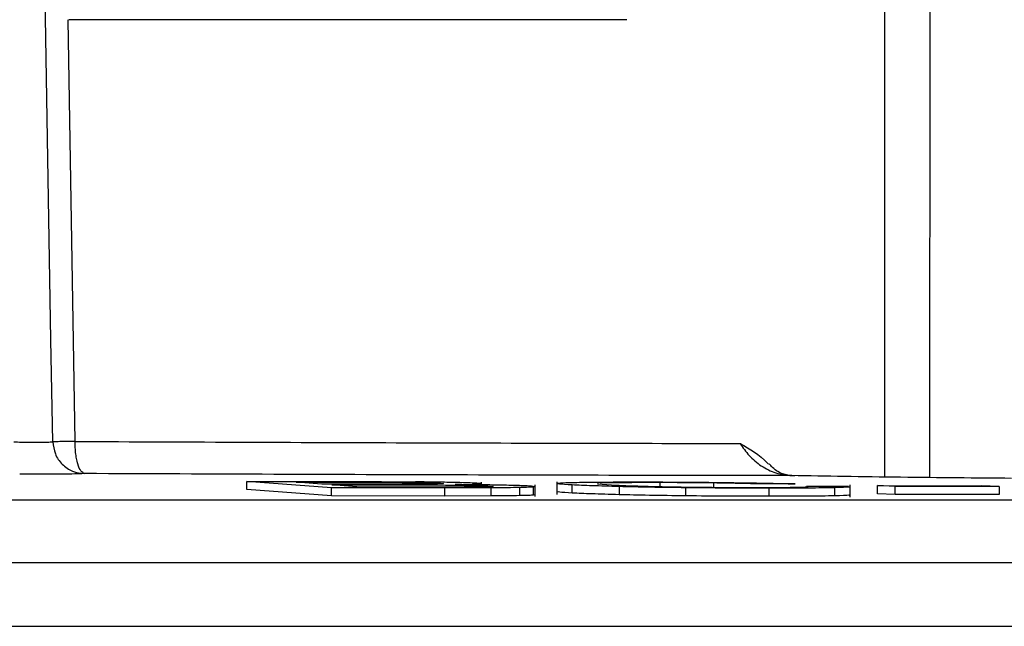
# Model space of a CAD drawing. Units: millimetres. Extents: x 5 to 292, y 5 to 415.
# Drawn here: x 90 to 105, y 242 to 251 of the extents above; entities that cross this region are included whole.
import ezdxf

# ---------------------------------------------------------------- set-up
doc = ezdxf.new("R2010")
doc.units = ezdxf.units.MM

msp = doc.modelspace()

# ---------------------------------------------------------------- linework, layer by layer
at = {"color": 8, "linetype": 'Continuous', "lineweight": 25}
for p, q in [((103.5347, 244.0167), (103.539, 278.9178)), ((104.2342, 278.9178), (104.2261, 244.0086)), ((90.7063, 244.5627), (90.679, 246.1359)), ((96.6968, 243.9197), (96.6968, 243.9121)), ((100.0717, 243.8705), (100.0717, 243.9314)), ((100.8981, 243.859), (100.8981, 243.9257)), ((34.4913, 242.6977), (134.475, 242.6977))]:
    msp.add_line(p, q, dxfattribs=at)
at = {"color": 7, "linetype": 'Continuous', "lineweight": 25}
for p, q in [((90.679, 246.1359), (90.2586, 270.3517)), ((90.9378, 251.0717), (91.0478, 244.5667)), ((95.003, 243.8507), (93.6997, 243.9498)), ((93.6997, 243.9498), (95.4202, 243.9473)), ((93.6997, 243.8248), (93.6997, 243.9498)), ((95.003, 243.7257), (93.6997, 243.8248)), ((94.4604, 243.9376), (95.3769, 243.9363)), ((94.8542, 243.9081), (94.4604, 243.9376)), ((95.8458, 243.907), (94.8542, 243.9081)), ((96.7516, 243.8501), (95.003, 243.8507)), ((95.003, 243.7257), (95.003, 243.8507)), ((95.4561, 243.8624), (95.008, 243.8965)), ((95.008, 243.8965), (96.0684, 243.8955)), ((95.3769, 243.9363), (96.0931, 243.9338)), ((96.5978, 243.8617), (95.4561, 243.8624)), ((96.4105, 243.9073), (95.8458, 243.907)), ((96.0684, 243.8955), (96.7601, 243.8929)), ((97.0048, 243.8618), (96.5978, 243.8617)), ((97.4685, 243.8511), (96.7516, 243.8501)), ((96.7516, 243.7251), (96.7516, 243.8501)), ((97.3203, 243.8641), (97.0048, 243.8618)), ((97.3154, 243.8665), (97.3154, 243.9399)), ((97.4685, 243.7261), (97.4685, 243.8511)), ((97.9065, 243.7303), (97.9065, 243.8554)), ((98.1211, 243.7388), (98.1211, 243.8639)), ((98.1436, 243.719), (98.1436, 243.896)), ((98.4765, 243.9429), (98.4765, 243.7492)), ((98.7171, 243.7708), (98.7171, 243.8958)), ((99.1165, 243.9155), (99.1077, 243.9137)), ((99.1077, 243.9137), (99.3194, 243.8957)), ((99.3183, 243.9272), (99.1448, 243.9215)), ((99.4375, 243.8703), (99.4375, 243.7453)), ((100.4672, 243.727), (100.4672, 243.8521)), ((102.1551, 243.9121), (101.6346, 243.9103)), ((101.7513, 243.7204), (101.7513, 243.8455)), ((102.3282, 243.8785), (102.9745, 243.8745)), ((102.7639, 243.7274), (102.7639, 243.8524)), ((103.0035, 243.708), (103.0035, 243.8954)), ((103.4209, 243.7595), (103.4209, 243.8845)), ((103.6937, 243.8732), (103.4209, 243.8845)), ((103.4209, 243.8845), (105.0281, 243.8834)), ((103.6937, 243.7481), (103.6937, 243.8732)), ((105.301, 243.8722), (103.6937, 243.8732)), ((105.301, 243.8722), (105.0281, 243.8834)), ((105.301, 243.8722), (105.301, 243.7472)), ((96.7516, 243.7251), (95.003, 243.7257)), ((97.4685, 243.7261), (96.7516, 243.7251)), ((98.1374, 243.7437), (98.1211, 243.7388)), ((103.6937, 243.7481), (103.4209, 243.7595)), ((105.301, 243.7472), (103.6937, 243.7481))]:
    msp.add_line(p, q, dxfattribs=at)
for points, knots in [([(99.5566, 251.0717), (98.6584, 251.0717), (96.8621, 251.0717), (93.9714, 251.0717), (91.9607, 251.0717), (90.9553, 251.0717)], [0, 0, 0, 0, 0.3333332, 0.6666665, 1, 1, 1, 1]), ([(90.104, 244.5591), (90.1819, 244.5578), (90.3378, 244.5552), (90.527, 244.5549), (90.6635, 244.5571), (90.692, 244.5608), (90.7063, 244.5626)], [0, 0, 0, 0, 0.2500666, 0.5000823, 0.7500119, 1, 1, 1, 1]), ([(91.0478, 244.5667), (91.0049, 244.566), (90.9161, 244.5646), (90.8079, 244.5632), (90.7301, 244.5625), (90.7141, 244.5626), (90.7063, 244.5627)], [0, 0, 0, 0, 0.2408761, 0.4980861, 0.755303, 1, 1, 1, 1]), ([(90.7063, 244.5627), (90.7147, 244.4984), (90.7315, 244.3697), (90.8459, 244.2083), (91.0067, 244.0948), (91.1334, 244.0789), (91.1968, 244.071)], [0, 0, 0, 0, 0.2502138, 0.5001962, 0.750185, 1, 1, 1, 1]), ([(91.0499, 244.5667), (91.9414, 244.5628), (93.7418, 244.5548), (96.3562, 244.546), (98.9154, 244.5391), (100.5027, 244.5365), (101.3036, 244.5352)], [0, 0, 0, 0, 0.2429559, 0.4906082, 0.7429562, 1, 1, 1, 1]), ([(91.1968, 244.071), (91.1774, 244.0793), (91.1386, 244.0961), (91.0969, 244.195), (91.0718, 244.3), (91.0548, 244.4158), (91.0518, 244.5081), (91.0499, 244.5667)], [0, 0, 0, 0, 0.2496081, 0.4992668, 0.6415811, 0.7727622, 1, 1, 1, 1]), ([(101.3036, 244.5353), (101.3476, 244.4717), (101.4364, 244.3432), (101.6275, 244.1816), (101.8525, 244.0654), (102.0177, 244.0479), (102.101, 244.0391)], [0, 0, 0, 0, 0.2424026, 0.489705, 0.7428649, 1, 1, 1, 1]), ([(101.3036, 244.5352), (101.4544, 244.4499), (101.6114, 244.361), (101.7375, 244.2207), (101.7425, 244.2152)], [0, 0, 0, 0, 0.960307, 1, 1, 1, 1]), ([(102.1418, 244.0327), (102.0878, 244.0389), (101.9703, 244.0524), (101.8324, 244.1241), (101.7681, 244.2034), (101.7519, 244.2234)], [0, 0, 0, 0, 0.3883888, 0.8455407, 1, 1, 1, 1]), ([(91.1968, 244.071), (91.1702, 244.0691), (91.117, 244.0653), (90.8888, 244.0618), (90.578, 244.0602), (90.3238, 244.061), (90.1967, 244.0614)], [0, 0, 0, 0, 0.2494814, 0.499654, 0.7498277, 1, 1, 1, 1]), ([(102.1009, 244.0391), (101.2808, 244.0402), (99.639, 244.0425), (96.9501, 244.0493), (94.1397, 244.0583), (92.1778, 244.0668), (91.1969, 244.071)], [0, 0, 0, 0, 0.2497942, 0.5000124, 0.7500185, 1, 1, 1, 1]), ([(105.4882, 243.9976), (105.2139, 243.9995), (104.6653, 244.0034), (103.7776, 244.013), (102.8969, 244.0249), (102.3662, 244.0343), (102.1009, 244.0391)], [0, 0, 0, 0, 0.2499805, 0.4999994, 0.7500191, 1, 1, 1, 1]), ([(95.4202, 243.9473), (95.5777, 243.947), (95.8678, 243.9463), (96.1656, 243.9439), (96.3016, 243.9428)], [0, 0, 0, 0, 0.5429592, 1, 1, 1, 1]), ([(96.0931, 243.9338), (96.164, 243.9331), (96.3057, 243.9318), (96.4169, 243.9294), (96.4726, 243.9282)], [0, 0, 0, 0, 0.5000124, 1, 1, 1, 1]), ([(96.9208, 243.9329), (96.8301, 243.9349), (96.6487, 243.9389), (96.4173, 243.9415), (96.3016, 243.9428)], [0, 0, 0, 0, 0.4999642, 1, 1, 1, 1]), ([(96.6917, 243.9116), (96.659, 243.9105), (96.5934, 243.9085), (96.4715, 243.9077), (96.4105, 243.9073)], [0, 0, 0, 0, 0.4995349, 1, 1, 1, 1]), ([(96.4726, 243.9282), (96.5221, 243.9268), (96.624, 243.9238), (96.6721, 243.9211), (96.6968, 243.9197)], [0, 0, 0, 0, 0.4854837, 1, 1, 1, 1]), ([(96.6968, 243.9197), (96.7136, 243.9182), (96.7472, 243.9153), (96.7102, 243.9128), (96.6917, 243.9116)], [0, 0, 0, 0, 0.5005716, 1, 1, 1, 1]), ([(96.7601, 243.8929), (96.8414, 243.8922), (97.0039, 243.8907), (97.1357, 243.8881), (97.2016, 243.8868)], [0, 0, 0, 0, 0.5000305, 1, 1, 1, 1]), ([(96.909, 243.9009), (96.99, 243.9019), (97.1518, 243.9038), (97.2323, 243.9072), (97.2725, 243.9088)], [0, 0, 0, 0, 0.5003501, 1, 1, 1, 1]), ([(97.6648, 243.8911), (97.5499, 243.8933), (97.3198, 243.8975), (97.046, 243.8998), (96.909, 243.9009)], [0, 0, 0, 0, 0.4996836, 1, 1, 1, 1]), ([(97.2738, 243.92), (97.2356, 243.9222), (97.1578, 243.9266), (97.0008, 243.9308), (96.9208, 243.9329)], [0, 0, 0, 0, 0.49064, 1, 1, 1, 1]), ([(97.2016, 243.8868), (97.259, 243.8852), (97.3774, 243.8818), (97.4314, 243.8788), (97.4593, 243.8772)], [0, 0, 0, 0, 0.4843765, 1, 1, 1, 1]), ([(97.2725, 243.9088), (97.2938, 243.9107), (97.3365, 243.9144), (97.2947, 243.9181), (97.2738, 243.92)], [0, 0, 0, 0, 0.5016856, 1, 1, 1, 1]), ([(97.4774, 243.8692), (97.4621, 243.8682), (97.4315, 243.8662), (97.3573, 243.8648), (97.3203, 243.8641)], [0, 0, 0, 0, 0.5012457, 1, 1, 1, 1]), ([(97.4593, 243.8772), (97.4758, 243.8759), (97.5077, 243.8734), (97.4872, 243.8706), (97.4774, 243.8692)], [0, 0, 0, 0, 0.52004739, 1, 1, 1, 1]), ([(97.9065, 243.8554), (97.844, 243.8544), (97.7176, 243.8525), (97.5522, 243.8515), (97.4685, 243.8511)], [0, 0, 0, 0, 0.4942691, 1, 1, 1, 1]), ([(98.088, 243.8762), (98.0446, 243.8789), (97.9579, 243.8841), (97.7625, 243.8888), (97.6648, 243.8911)], [0, 0, 0, 0, 0.5002627, 1, 1, 1, 1]), ([(98.1211, 243.8639), (98.0997, 243.8622), (98.0589, 243.8589), (97.9556, 243.8565), (97.9065, 243.8554)], [0, 0, 0, 0, 0.5250647, 1, 1, 1, 1]), ([(98.088, 243.8762), (98.1123, 243.8742), (98.1603, 243.8702), (98.134, 243.8659), (98.1211, 243.8639)], [0, 0, 0, 0, 0.5073644, 1, 1, 1, 1]), ([(98.4841, 243.9215), (98.5133, 243.9248), (98.5709, 243.9315), (98.8007, 243.9355), (98.9138, 243.9375)], [0, 0, 0, 0, 0.5075459, 1, 1, 1, 1]), ([(98.7171, 243.8958), (98.6339, 243.9005), (98.4973, 243.9082), (98.4948, 243.9152), (98.4938, 243.918)], [0, 0, 0, 0, 0.6086607, 1, 1, 1, 1]), ([(99.4375, 243.8703), (99.2915, 243.8744), (98.9948, 243.8826), (98.8106, 243.8914), (98.7171, 243.8958)], [0, 0, 0, 0, 0.49207908, 1, 1, 1, 1]), ([(98.9138, 243.9375), (99.05, 243.939), (99.3241, 243.942), (99.6923, 243.9419), (99.8776, 243.9418)], [0, 0, 0, 0, 0.4966886, 1, 1, 1, 1]), ([(100.0717, 243.9314), (99.9165, 243.9314), (99.6167, 243.9315), (99.4154, 243.9286), (99.3183, 243.9272)], [0, 0, 0, 0, 0.5177459, 1, 1, 1, 1]), ([(99.3194, 243.8957), (99.3973, 243.8919), (99.545, 243.8847), (99.7783, 243.8778), (99.8884, 243.8745)], [0, 0, 0, 0, 0.5279943, 1, 1, 1, 1]), ([(100.4672, 243.8521), (100.2794, 243.8545), (99.8891, 243.8595), (99.5918, 243.8666), (99.4375, 243.8703)], [0, 0, 0, 0, 0.48121187, 1, 1, 1, 1]), ([(99.8776, 243.9418), (100.0886, 243.9413), (100.5007, 243.9402), (100.9256, 243.9353), (101.1329, 243.9329)], [0, 0, 0, 0, 0.5118984, 1, 1, 1, 1]), ([(99.8884, 243.8745), (100.0008, 243.8718), (100.2196, 243.8664), (100.5157, 243.8627), (100.6596, 243.8609)], [0, 0, 0, 0, 0.5139828, 1, 1, 1, 1]), ([(100.8981, 243.9257), (100.7627, 243.9272), (100.483, 243.9304), (100.2117, 243.931), (100.0717, 243.9314)], [0, 0, 0, 0, 0.4838887, 1, 1, 1, 1]), ([(101.7513, 243.8455), (101.5264, 243.8457), (101.1083, 243.8463), (100.6698, 243.8502), (100.4672, 243.8521)], [0, 0, 0, 0, 0.538056, 1, 1, 1, 1]), ([(100.6596, 243.8609), (100.8018, 243.8596), (101.0863, 243.8569), (101.3599, 243.8564), (101.4968, 243.8561)], [0, 0, 0, 0, 0.4997249, 1, 1, 1, 1]), ([(101.6346, 243.9103), (101.5225, 243.9135), (101.3177, 243.9191), (101.0288, 243.9236), (100.8981, 243.9257)], [0, 0, 0, 0, 0.54725153, 1, 1, 1, 1]), ([(101.1329, 243.9329), (101.3258, 243.93), (101.7281, 243.924), (102.0089, 243.9162), (102.1551, 243.9121)], [0, 0, 0, 0, 0.4795186, 1, 1, 1, 1]), ([(101.4968, 243.8561), (101.6481, 243.8562), (101.9452, 243.8565), (102.1249, 243.8598), (102.2132, 243.8614)], [0, 0, 0, 0, 0.5092211, 1, 1, 1, 1]), ([(102.7639, 243.8524), (102.6378, 243.8503), (102.3786, 243.8459), (101.9641, 243.8456), (101.7513, 243.8455)], [0, 0, 0, 0, 0.4866153, 1, 1, 1, 1]), ([(102.2132, 243.8614), (102.2799, 243.8636), (102.3716, 243.8666), (102.3512, 243.8706), (102.3457, 243.8717)], [0, 0, 0, 0, 0.7273108, 1, 1, 1, 1]), ([(102.9769, 243.8676), (102.9839, 243.8656), (103.0045, 243.8596), (102.8597, 243.8553), (102.7639, 243.8524)], [0, 0, 0, 0, 0.3381683, 1, 1, 1, 1]), ([(84.4702, 243.6651), (85.5477, 243.6651), (87.7026, 243.6651), (90.9215, 243.6651), (94.1135, 243.6651), (97.2653, 243.6651), (100.3637, 243.6651), (103.3957, 243.6651), (106.3489, 243.6651), (109.2105, 243.6651), (111.9696, 243.6651), (114.6111, 243.6651), (117.1373, 243.6651), (118.7044, 243.6651), (119.488, 243.6651)], [0, 0, 0, 0, 0.0833333, 0.1666667, 0.25, 0.3333333, 0.4166666, 0.5, 0.5833334, 0.6666666, 0.7500001, 0.8333333, 0.9166667, 1, 1, 1, 1]), ([(97.9065, 243.7303), (97.8434, 243.7294), (97.717, 243.7274), (97.5515, 243.7265), (97.4685, 243.7261)], [0, 0, 0, 0, 0.4986946, 1, 1, 1, 1]), ([(98.1211, 243.7388), (98.1008, 243.7372), (98.0605, 243.734), (97.9577, 243.7316), (97.9065, 243.7303)], [0, 0, 0, 0, 0.5023803, 1, 1, 1, 1]), ([(98.7171, 243.7708), (98.6373, 243.7752), (98.5002, 243.7829), (98.4965, 243.79), (98.495, 243.793)], [0, 0, 0, 0, 0.5815214, 1, 1, 1, 1]), ([(99.4375, 243.7453), (99.2893, 243.7494), (98.993, 243.7577), (98.8091, 243.7664), (98.7171, 243.7708)], [0, 0, 0, 0, 0.4998901, 1, 1, 1, 1]), ([(100.4672, 243.727), (100.2724, 243.7296), (99.8824, 243.7346), (99.5859, 243.7417), (99.4375, 243.7453)], [0, 0, 0, 0, 0.4996076, 1, 1, 1, 1]), ([(101.7513, 243.7204), (101.5404, 243.7207), (101.1235, 243.7212), (100.6843, 243.7251), (100.4672, 243.727)], [0, 0, 0, 0, 0.5057069, 1, 1, 1, 1]), ([(102.7639, 243.7274), (102.6338, 243.7252), (102.3734, 243.7208), (101.9588, 243.7206), (101.7513, 243.7204)], [0, 0, 0, 0, 0.4995721, 1, 1, 1, 1]), ([(102.9767, 243.7426), (102.9837, 243.7405), (103.0044, 243.7346), (102.8594, 243.7302), (102.7639, 243.7274)], [0, 0, 0, 0, 0.3413296, 1, 1, 1, 1]), ([(87.2505, 241.7152), (88.7343, 241.7152), (91.701, 241.7152), (96.0848, 241.7152), (100.3736, 241.7152), (104.5306, 241.7152), (108.5215, 241.7152), (112.3129, 241.7152), (115.8735, 241.7152), (119.1737, 241.7152), (122.1861, 241.7152), (124.8857, 241.7152), (127.2504, 241.7152), (129.2596, 241.7152), (130.8996, 241.7152), (132.1464, 241.7152), (133.0279, 241.7152), (133.2739, 241.7152), (133.3969, 241.7152)], [0, 0, 0, 0, 0.0625214, 0.1250015, 0.1875, 0.2500003, 0.3125002, 0.3750001, 0.4375001, 0.5, 0.5625, 0.6249999, 0.6874999, 0.7499998, 0.8125, 0.8749985, 0.9374806, 1, 1, 1, 1])]:
    msp.add_open_spline(points, degree=3, knots=knots, dxfattribs=at)

doc.saveas('drawing.dxf')
